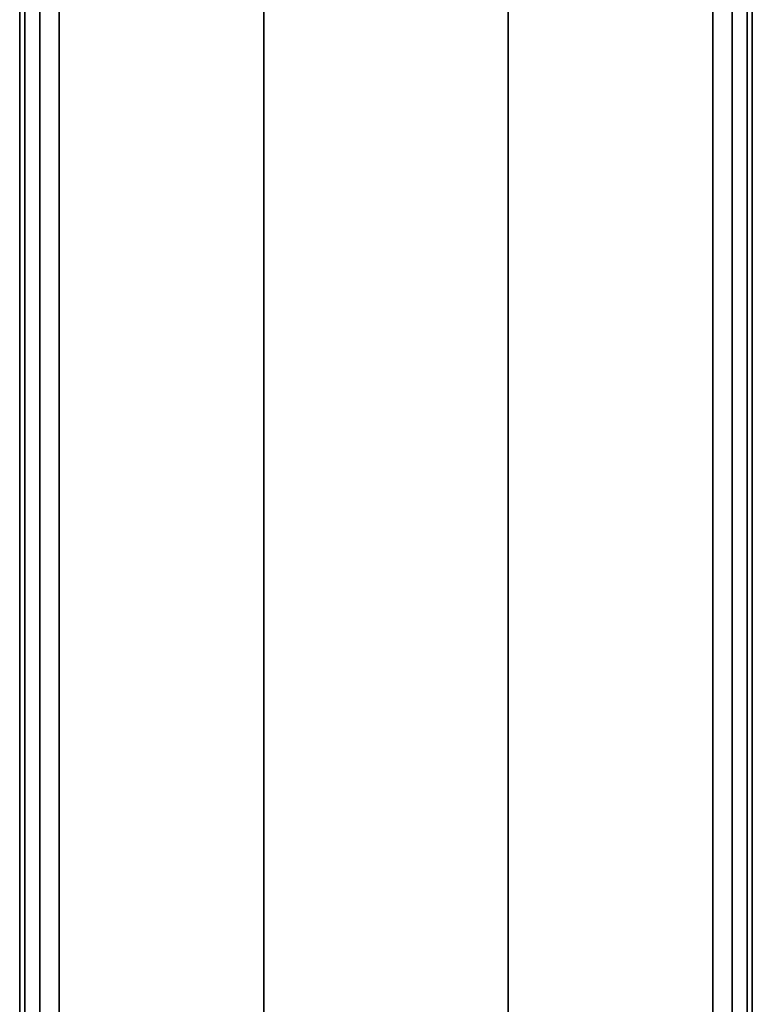
# Model space of a CAD drawing. Units: millimetres. Extents: x 197 to 988, y -1062 to 2842.
# Drawn here: x 449 to 479, y -519 to -479 of the extents above; entities that cross this region are included whole.
import ezdxf

# ---------------------------------------------------------------- set-up
doc = ezdxf.new("R2010")
doc.units = ezdxf.units.MM
doc.layers.add('9', color=9, linetype='Continuous')

# ---------------------------------------------------------------- blocks, each defined once
blk = doc.blocks.new('14751-10')
at = {"layer": '9'}
for p, q in [((448.978, -296.926), (448.978, -705.218)), ((448.978, -705.218), (448.978, -296.926)), ((448.978, -296.926), (448.978, -705.218)), ((448.978, -705.218), (448.978, -296.926)), ((449.185, -705.218), (449.185, -296.926)), ((449.185, -705.218), (449.185, -296.926)), ((449.185, -296.926), (449.185, -705.218)), ((449.185, -296.926), (449.185, -705.218)), ((449.805, -705.218), (449.805, -296.926)), ((449.805, -296.926), (449.805, -705.218)), ((449.805, -705.218), (449.805, -296.926)), ((449.805, -296.926), (449.805, -705.218)), ((450.597, -296.926), (450.597, -705.218)), ((450.597, -296.926), (450.597, -705.218)), ((450.597, -705.218), (450.597, -296.926)), ((450.597, -705.218), (450.597, -296.926)), ((458.978, -705.218), (458.978, -296.926)), ((458.978, -296.926), (458.978, -705.218)), ((458.978, -296.926), (458.978, -705.218)), ((458.978, -705.218), (458.978, -296.926)), ((468.978, -705.218), (468.978, -296.926)), ((468.978, -296.926), (468.978, -705.218)), ((468.978, -296.926), (468.978, -705.218)), ((468.978, -705.218), (468.978, -296.926)), ((477.359, -705.218), (477.359, -296.926)), ((477.359, -296.926), (477.359, -705.218)), ((477.359, -705.218), (477.359, -296.926)), ((477.359, -296.926), (477.359, -705.218)), ((478.151, -296.926), (478.151, -705.218)), ((478.151, -296.926), (478.151, -705.218)), ((478.151, -705.218), (478.151, -296.926)), ((478.151, -705.218), (478.151, -296.926)), ((478.771, -296.926), (478.771, -705.218)), ((478.771, -705.218), (478.771, -296.926)), ((478.771, -296.926), (478.771, -705.218)), ((478.771, -705.218), (478.771, -296.926)), ((478.978, -296.926), (478.978, -705.218)), ((478.978, -705.218), (478.978, -296.926)), ((478.978, -705.218), (478.978, -296.926)), ((478.978, -296.926), (478.978, -705.218))]:
    blk.add_line(p, q, dxfattribs=at)

msp = doc.modelspace()

# ---------------------------------------------------------------- block references
msp.add_blockref('14751-10', (0, 0))

doc.saveas('drawing.dxf')
